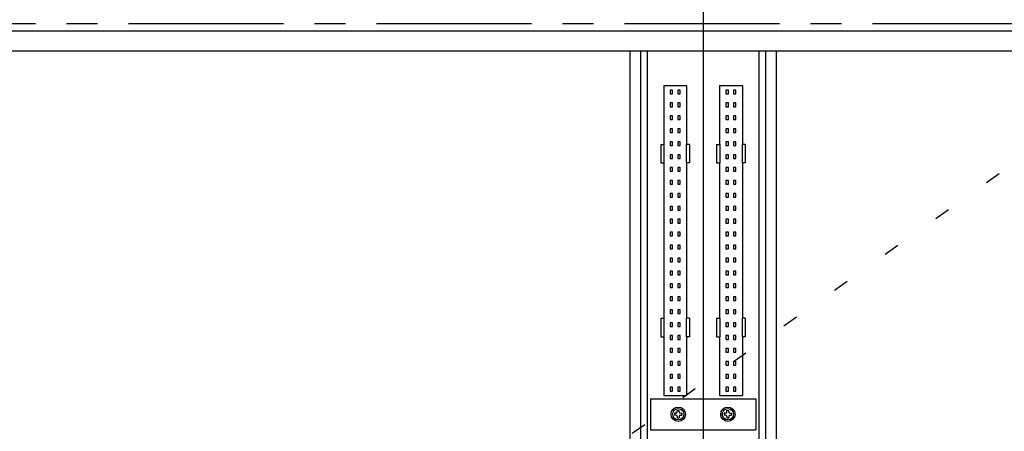
# Model space of a CAD drawing. Extents: x 0 to 8400, y 0 to 5940.
# Drawn here: x 6018 to 6812, y 4607 to 4938 of the extents above; entities that cross this region are included whole.
import ezdxf

# ---------------------------------------------------------------- set-up
doc = ezdxf.new("R2010")
doc.units = 0
doc.header["$LTSCALE"] = 20
doc.header["$MEASUREMENT"] = 0
for name, pattern in [('CENTER1', [10, 6.25, -1.25, 1.25, -1.25]), ('DOT', [2.5, 0.625, -1.875]), ('LONG3', [40, 37.5, -2.5])]:
    doc.linetypes.add(name, pattern=pattern)
doc.layers.add('_0-0_0', color=7, linetype='CONTINUOUS')
doc.layers.add('_0-1_SIZE', color=7, linetype='CONTINUOUS')
doc.layers.add('ADD_LINE', color=7, linetype='CONTINUOUS', plot=False)

msp = doc.modelspace()

# ---------------------------------------------------------------- linework, layer by layer
at = {"layer": '_0-0_0', "color": 5, "linetype": 'LONG3'}
msp.add_line((6569.15, 5286.11), (6569.15, 3656.55), dxfattribs=at)
at = {"layer": '_0-0_0', "color": 5, "linetype": 'CENTER1'}
msp.add_line((5305.82, 4935.47), (7860.42, 4935.47), dxfattribs=at)
at = {"layer": '_0-0_0', "color": 5, "linetype": 'Continuous'}
for p, q in [((5337.15, 4929.47), (7801.15, 4929.47)), ((5337.15, 4913.47), (7801.15, 4913.47))]:
    msp.add_line(p, q, dxfattribs=at)
at = {"layer": '_0-1_SIZE', "color": 5, "linetype": 'Continuous'}
for p, q in [((6510.15, 4913.47), (6510.15, 4047.47)), ((6518.75, 4913.47), (6518.75, 4047.47)), ((6524.15, 4913.47), (6524.15, 4047.47)), ((6614.15, 4913.47), (6614.15, 4047.47)), ((6619.55, 4913.47), (6619.55, 4047.47)), ((6628.15, 4913.47), (6628.15, 4047.47)), ((6537.4, 4885.47), (6555.9, 4885.47)), ((6537.4, 4885.47), (6537.4, 4837.97)), ((6555.9, 4885.47), (6555.9, 4837.97)), ((6582.4, 4885.47), (6600.9, 4885.47)), ((6582.4, 4885.47), (6582.4, 4837.97)), ((6600.9, 4885.47), (6600.9, 4837.97)), ((6544.6, 4881.77), (6542.6, 4881.77)), ((6542.6, 4881.77), (6542.6, 4878.77)), ((6542.6, 4878.77), (6544.6, 4878.77)), ((6544.6, 4878.77), (6544.6, 4881.77)), ((6550.7, 4881.77), (6548.7, 4881.77)), ((6548.7, 4881.77), (6548.7, 4878.77)), ((6548.7, 4878.77), (6550.7, 4878.77)), ((6550.7, 4878.77), (6550.7, 4881.77)), ((6589.6, 4881.77), (6587.6, 4881.77)), ((6587.6, 4881.77), (6587.6, 4878.77)), ((6587.6, 4878.77), (6589.6, 4878.77)), ((6589.6, 4878.77), (6589.6, 4881.77)), ((6595.7, 4881.77), (6593.7, 4881.77)), ((6593.7, 4881.77), (6593.7, 4878.77)), ((6593.7, 4878.77), (6595.7, 4878.77)), ((6595.7, 4878.77), (6595.7, 4881.77)), ((6544.6, 4871.35), (6542.6, 4871.35)), ((6542.6, 4871.35), (6542.6, 4868.35)), ((6542.6, 4868.35), (6544.6, 4868.35)), ((6544.6, 4868.35), (6544.6, 4871.35)), ((6550.7, 4871.35), (6548.7, 4871.35)), ((6548.7, 4871.35), (6548.7, 4868.35)), ((6548.7, 4868.35), (6550.7, 4868.35)), ((6550.7, 4868.35), (6550.7, 4871.35)), ((6589.6, 4871.35), (6587.6, 4871.35)), ((6587.6, 4871.35), (6587.6, 4868.35)), ((6587.6, 4868.35), (6589.6, 4868.35)), ((6589.6, 4868.35), (6589.6, 4871.35)), ((6595.7, 4871.35), (6593.7, 4871.35)), ((6593.7, 4871.35), (6593.7, 4868.35)), ((6593.7, 4868.35), (6595.7, 4868.35)), ((6595.7, 4868.35), (6595.7, 4871.35)), ((6544.6, 4860.93), (6542.6, 4860.93)), ((6542.6, 4860.93), (6542.6, 4857.93)), ((6544.6, 4857.93), (6544.6, 4860.93)), ((6550.7, 4860.93), (6548.7, 4860.93)), ((6548.7, 4860.93), (6548.7, 4857.93)), ((6550.7, 4857.93), (6550.7, 4860.93)), ((6589.6, 4860.93), (6587.6, 4860.93)), ((6587.6, 4860.93), (6587.6, 4857.93)), ((6589.6, 4857.93), (6589.6, 4860.93)), ((6595.7, 4860.93), (6593.7, 4860.93)), ((6593.7, 4860.93), (6593.7, 4857.93)), ((6595.7, 4857.93), (6595.7, 4860.93)), ((6542.6, 4857.93), (6544.6, 4857.93)), ((6548.7, 4857.93), (6550.7, 4857.93)), ((6587.6, 4857.93), (6589.6, 4857.93)), ((6593.7, 4857.93), (6595.7, 4857.93)), ((6544.6, 4850.52), (6542.6, 4850.52)), ((6542.6, 4850.52), (6542.6, 4847.52)), ((6542.6, 4847.52), (6544.6, 4847.52)), ((6544.6, 4847.52), (6544.6, 4850.52)), ((6550.7, 4850.52), (6548.7, 4850.52)), ((6548.7, 4850.52), (6548.7, 4847.52)), ((6548.7, 4847.52), (6550.7, 4847.52)), ((6550.7, 4847.52), (6550.7, 4850.52)), ((6589.6, 4850.52), (6587.6, 4850.52)), ((6587.6, 4850.52), (6587.6, 4847.52)), ((6587.6, 4847.52), (6589.6, 4847.52)), ((6589.6, 4847.52), (6589.6, 4850.52)), ((6595.7, 4850.52), (6593.7, 4850.52)), ((6593.7, 4850.52), (6593.7, 4847.52)), ((6593.7, 4847.52), (6595.7, 4847.52)), ((6595.7, 4847.52), (6595.7, 4850.52)), ((6535.08, 4837.97), (6537.65, 4837.97)), ((6535.08, 4837.97), (6535.08, 4822.97)), ((6537.65, 4837.97), (6537.65, 4822.97)), ((6544.6, 4840.1), (6542.6, 4840.1)), ((6542.6, 4840.1), (6542.6, 4837.1)), ((6542.6, 4837.1), (6544.6, 4837.1)), ((6544.6, 4837.1), (6544.6, 4840.1)), ((6550.7, 4840.1), (6548.7, 4840.1)), ((6548.7, 4840.1), (6548.7, 4837.1)), ((6548.7, 4837.1), (6550.7, 4837.1)), ((6550.7, 4837.1), (6550.7, 4840.1)), ((6558.22, 4837.97), (6555.65, 4837.97)), ((6555.65, 4837.97), (6555.65, 4822.97)), ((6558.22, 4837.97), (6558.22, 4822.97)), ((6580.08, 4837.97), (6582.65, 4837.97)), ((6580.08, 4837.97), (6580.08, 4822.97)), ((6582.65, 4837.97), (6582.65, 4822.97)), ((6589.6, 4840.1), (6587.6, 4840.1)), ((6587.6, 4840.1), (6587.6, 4837.1)), ((6587.6, 4837.1), (6589.6, 4837.1)), ((6589.6, 4837.1), (6589.6, 4840.1)), ((6595.7, 4840.1), (6593.7, 4840.1)), ((6593.7, 4840.1), (6593.7, 4837.1)), ((6593.7, 4837.1), (6595.7, 4837.1)), ((6595.7, 4837.1), (6595.7, 4840.1)), ((6603.22, 4837.97), (6600.65, 4837.97)), ((6600.65, 4837.97), (6600.65, 4822.97)), ((6603.22, 4837.97), (6603.22, 4822.97)), ((6544.6, 4829.68), (6542.6, 4829.68)), ((6542.6, 4829.68), (6542.6, 4826.68)), ((6544.6, 4826.68), (6544.6, 4829.68)), ((6550.7, 4829.68), (6548.7, 4829.68)), ((6548.7, 4829.68), (6548.7, 4826.68)), ((6550.7, 4826.68), (6550.7, 4829.68)), ((6589.6, 4829.68), (6587.6, 4829.68)), ((6587.6, 4829.68), (6587.6, 4826.68)), ((6589.6, 4826.68), (6589.6, 4829.68)), ((6595.7, 4829.68), (6593.7, 4829.68)), ((6593.7, 4829.68), (6593.7, 4826.68)), ((6595.7, 4826.68), (6595.7, 4829.68)), ((6535.08, 4822.97), (6537.65, 4822.97)), ((6537.4, 4822.97), (6537.4, 4697.97)), ((6542.6, 4826.68), (6544.6, 4826.68)), ((6548.7, 4826.68), (6550.7, 4826.68)), ((6558.22, 4822.97), (6555.65, 4822.97)), ((6555.9, 4822.97), (6555.9, 4697.97)), ((6580.08, 4822.97), (6582.65, 4822.97)), ((6582.4, 4822.97), (6582.4, 4697.97)), ((6587.6, 4826.68), (6589.6, 4826.68)), ((6593.7, 4826.68), (6595.7, 4826.68)), ((6603.22, 4822.97), (6600.65, 4822.97)), ((6600.9, 4822.97), (6600.9, 4697.97)), ((6544.6, 4819.26), (6542.6, 4819.26)), ((6542.6, 4819.26), (6542.6, 4816.26)), ((6542.6, 4816.26), (6544.6, 4816.26)), ((6544.6, 4816.26), (6544.6, 4819.26)), ((6550.7, 4819.26), (6548.7, 4819.26)), ((6548.7, 4819.26), (6548.7, 4816.26)), ((6548.7, 4816.26), (6550.7, 4816.26)), ((6550.7, 4816.26), (6550.7, 4819.26)), ((6589.6, 4819.26), (6587.6, 4819.26)), ((6587.6, 4819.26), (6587.6, 4816.26)), ((6587.6, 4816.26), (6589.6, 4816.26)), ((6589.6, 4816.26), (6589.6, 4819.26)), ((6595.7, 4819.26), (6593.7, 4819.26)), ((6593.7, 4819.26), (6593.7, 4816.26)), ((6593.7, 4816.26), (6595.7, 4816.26)), ((6595.7, 4816.26), (6595.7, 4819.26)), ((6544.6, 4808.85), (6542.6, 4808.85)), ((6542.6, 4808.85), (6542.6, 4805.85)), ((6542.6, 4805.85), (6544.6, 4805.85)), ((6544.6, 4805.85), (6544.6, 4808.85)), ((6550.7, 4808.85), (6548.7, 4808.85)), ((6548.7, 4808.85), (6548.7, 4805.85)), ((6548.7, 4805.85), (6550.7, 4805.85)), ((6550.7, 4805.85), (6550.7, 4808.85)), ((6589.6, 4808.85), (6587.6, 4808.85)), ((6587.6, 4808.85), (6587.6, 4805.85)), ((6587.6, 4805.85), (6589.6, 4805.85)), ((6589.6, 4805.85), (6589.6, 4808.85)), ((6595.7, 4808.85), (6593.7, 4808.85)), ((6593.7, 4808.85), (6593.7, 4805.85)), ((6593.7, 4805.85), (6595.7, 4805.85)), ((6595.7, 4805.85), (6595.7, 4808.85)), ((6544.6, 4798.43), (6542.6, 4798.43)), ((6542.6, 4798.43), (6542.6, 4795.43)), ((6544.6, 4795.43), (6544.6, 4798.43)), ((6550.7, 4798.43), (6548.7, 4798.43)), ((6548.7, 4798.43), (6548.7, 4795.43)), ((6550.7, 4795.43), (6550.7, 4798.43)), ((6589.6, 4798.43), (6587.6, 4798.43)), ((6587.6, 4798.43), (6587.6, 4795.43)), ((6589.6, 4795.43), (6589.6, 4798.43)), ((6595.7, 4798.43), (6593.7, 4798.43)), ((6593.7, 4798.43), (6593.7, 4795.43)), ((6595.7, 4795.43), (6595.7, 4798.43)), ((6542.6, 4795.43), (6544.6, 4795.43)), ((6544.6, 4788.01), (6542.6, 4788.01)), ((6542.6, 4788.01), (6542.6, 4785.01)), ((6544.6, 4785.01), (6544.6, 4788.01)), ((6548.7, 4795.43), (6550.7, 4795.43)), ((6550.7, 4788.01), (6548.7, 4788.01)), ((6548.7, 4788.01), (6548.7, 4785.01)), ((6550.7, 4785.01), (6550.7, 4788.01)), ((6587.6, 4795.43), (6589.6, 4795.43)), ((6589.6, 4788.01), (6587.6, 4788.01)), ((6587.6, 4788.01), (6587.6, 4785.01)), ((6589.6, 4785.01), (6589.6, 4788.01)), ((6593.7, 4795.43), (6595.7, 4795.43)), ((6595.7, 4788.01), (6593.7, 4788.01)), ((6593.7, 4788.01), (6593.7, 4785.01)), ((6595.7, 4785.01), (6595.7, 4788.01)), ((6542.6, 4785.01), (6544.6, 4785.01)), ((6548.7, 4785.01), (6550.7, 4785.01)), ((6587.6, 4785.01), (6589.6, 4785.01)), ((6593.7, 4785.01), (6595.7, 4785.01)), ((6544.6, 4777.59), (6542.6, 4777.59)), ((6542.6, 4777.59), (6542.6, 4774.59)), ((6542.6, 4774.59), (6544.6, 4774.59)), ((6544.6, 4774.59), (6544.6, 4777.59)), ((6550.7, 4777.59), (6548.7, 4777.59)), ((6548.7, 4777.59), (6548.7, 4774.59)), ((6548.7, 4774.59), (6550.7, 4774.59)), ((6550.7, 4774.59), (6550.7, 4777.59)), ((6589.6, 4777.59), (6587.6, 4777.59)), ((6587.6, 4777.59), (6587.6, 4774.59)), ((6587.6, 4774.59), (6589.6, 4774.59)), ((6589.6, 4774.59), (6589.6, 4777.59)), ((6595.7, 4777.59), (6593.7, 4777.59)), ((6593.7, 4777.59), (6593.7, 4774.59)), ((6593.7, 4774.59), (6595.7, 4774.59)), ((6595.7, 4774.59), (6595.7, 4777.59)), ((6544.6, 4767.18), (6542.6, 4767.18)), ((6542.6, 4767.18), (6542.6, 4764.18)), ((6542.6, 4764.18), (6544.6, 4764.18)), ((6544.6, 4764.18), (6544.6, 4767.18)), ((6550.7, 4767.18), (6548.7, 4767.18)), ((6548.7, 4767.18), (6548.7, 4764.18)), ((6548.7, 4764.18), (6550.7, 4764.18)), ((6550.7, 4764.18), (6550.7, 4767.18)), ((6589.6, 4767.18), (6587.6, 4767.18)), ((6587.6, 4767.18), (6587.6, 4764.18)), ((6587.6, 4764.18), (6589.6, 4764.18)), ((6589.6, 4764.18), (6589.6, 4767.18)), ((6595.7, 4767.18), (6593.7, 4767.18)), ((6593.7, 4767.18), (6593.7, 4764.18)), ((6593.7, 4764.18), (6595.7, 4764.18)), ((6595.7, 4764.18), (6595.7, 4767.18)), ((6544.6, 4756.76), (6542.6, 4756.76)), ((6542.6, 4756.76), (6542.6, 4753.76)), ((6544.6, 4753.76), (6544.6, 4756.76)), ((6550.7, 4756.76), (6548.7, 4756.76)), ((6548.7, 4756.76), (6548.7, 4753.76)), ((6550.7, 4753.76), (6550.7, 4756.76)), ((6589.6, 4756.76), (6587.6, 4756.76)), ((6587.6, 4756.76), (6587.6, 4753.76)), ((6589.6, 4753.76), (6589.6, 4756.76)), ((6595.7, 4756.76), (6593.7, 4756.76)), ((6593.7, 4756.76), (6593.7, 4753.76)), ((6595.7, 4753.76), (6595.7, 4756.76)), ((6542.6, 4753.76), (6544.6, 4753.76)), ((6548.7, 4753.76), (6550.7, 4753.76)), ((6587.6, 4753.76), (6589.6, 4753.76)), ((6593.7, 4753.76), (6595.7, 4753.76)), ((6544.6, 4746.34), (6542.6, 4746.34)), ((6542.6, 4746.34), (6542.6, 4743.34)), ((6542.6, 4743.34), (6544.6, 4743.34)), ((6544.6, 4743.34), (6544.6, 4746.34)), ((6550.7, 4746.34), (6548.7, 4746.34)), ((6548.7, 4746.34), (6548.7, 4743.34)), ((6548.7, 4743.34), (6550.7, 4743.34)), ((6550.7, 4743.34), (6550.7, 4746.34)), ((6589.6, 4746.34), (6587.6, 4746.34)), ((6587.6, 4746.34), (6587.6, 4743.34)), ((6587.6, 4743.34), (6589.6, 4743.34)), ((6589.6, 4743.34), (6589.6, 4746.34)), ((6595.7, 4746.34), (6593.7, 4746.34)), ((6593.7, 4746.34), (6593.7, 4743.34)), ((6593.7, 4743.34), (6595.7, 4743.34)), ((6595.7, 4743.34), (6595.7, 4746.34)), ((6544.6, 4735.92), (6542.6, 4735.92)), ((6542.6, 4735.92), (6542.6, 4732.93)), ((6542.6, 4732.93), (6544.6, 4732.93)), ((6544.6, 4732.93), (6544.6, 4735.92)), ((6550.7, 4735.92), (6548.7, 4735.92)), ((6548.7, 4735.92), (6548.7, 4732.93)), ((6548.7, 4732.93), (6550.7, 4732.93)), ((6550.7, 4732.93), (6550.7, 4735.92)), ((6589.6, 4735.92), (6587.6, 4735.92)), ((6587.6, 4735.92), (6587.6, 4732.93)), ((6587.6, 4732.93), (6589.6, 4732.93)), ((6589.6, 4732.93), (6589.6, 4735.92)), ((6595.7, 4735.92), (6593.7, 4735.92)), ((6593.7, 4735.92), (6593.7, 4732.93)), ((6593.7, 4732.93), (6595.7, 4732.93)), ((6595.7, 4732.93), (6595.7, 4735.92)), ((6544.6, 4725.51), (6542.6, 4725.51)), ((6542.6, 4725.51), (6542.6, 4722.51)), ((6544.6, 4722.51), (6544.6, 4725.51)), ((6550.7, 4725.51), (6548.7, 4725.51)), ((6548.7, 4725.51), (6548.7, 4722.51)), ((6550.7, 4722.51), (6550.7, 4725.51)), ((6589.6, 4725.51), (6587.6, 4725.51)), ((6587.6, 4725.51), (6587.6, 4722.51)), ((6589.6, 4722.51), (6589.6, 4725.51)), ((6595.7, 4725.51), (6593.7, 4725.51)), ((6593.7, 4725.51), (6593.7, 4722.51)), ((6595.7, 4722.51), (6595.7, 4725.51)), ((6542.6, 4722.51), (6544.6, 4722.51)), ((6548.7, 4722.51), (6550.7, 4722.51)), ((6587.6, 4722.51), (6589.6, 4722.51)), ((6593.7, 4722.51), (6595.7, 4722.51)), ((6544.6, 4715.09), (6542.6, 4715.09)), ((6542.6, 4715.09), (6542.6, 4712.09)), ((6542.6, 4712.09), (6544.6, 4712.09)), ((6544.6, 4712.09), (6544.6, 4715.09)), ((6550.7, 4715.09), (6548.7, 4715.09)), ((6548.7, 4715.09), (6548.7, 4712.09)), ((6548.7, 4712.09), (6550.7, 4712.09)), ((6550.7, 4712.09), (6550.7, 4715.09)), ((6589.6, 4715.09), (6587.6, 4715.09)), ((6587.6, 4715.09), (6587.6, 4712.09)), ((6587.6, 4712.09), (6589.6, 4712.09)), ((6589.6, 4712.09), (6589.6, 4715.09)), ((6595.7, 4715.09), (6593.7, 4715.09)), ((6593.7, 4715.09), (6593.7, 4712.09)), ((6593.7, 4712.09), (6595.7, 4712.09)), ((6595.7, 4712.09), (6595.7, 4715.09)), ((6544.6, 4704.67), (6542.6, 4704.67)), ((6542.6, 4704.67), (6542.6, 4701.67)), ((6542.6, 4701.67), (6544.6, 4701.67)), ((6544.6, 4701.67), (6544.6, 4704.67)), ((6550.7, 4704.67), (6548.7, 4704.67)), ((6548.7, 4704.67), (6548.7, 4701.67)), ((6548.7, 4701.67), (6550.7, 4701.67)), ((6550.7, 4701.67), (6550.7, 4704.67)), ((6589.6, 4704.67), (6587.6, 4704.67)), ((6587.6, 4704.67), (6587.6, 4701.67)), ((6587.6, 4701.67), (6589.6, 4701.67)), ((6589.6, 4701.67), (6589.6, 4704.67)), ((6595.7, 4704.67), (6593.7, 4704.67)), ((6593.7, 4704.67), (6593.7, 4701.67)), ((6593.7, 4701.67), (6595.7, 4701.67)), ((6595.7, 4701.67), (6595.7, 4704.67)), ((6535.08, 4697.97), (6537.65, 4697.97)), ((6535.08, 4697.97), (6535.08, 4682.97)), ((6537.65, 4697.97), (6537.65, 4682.97)), ((6544.6, 4694.26), (6542.6, 4694.26)), ((6542.6, 4694.26), (6542.6, 4691.26)), ((6544.6, 4691.26), (6544.6, 4694.26)), ((6550.7, 4694.26), (6548.7, 4694.26)), ((6548.7, 4694.26), (6548.7, 4691.26)), ((6550.7, 4691.26), (6550.7, 4694.26)), ((6558.22, 4697.97), (6555.65, 4697.97)), ((6555.65, 4697.97), (6555.65, 4682.97)), ((6558.22, 4697.97), (6558.22, 4682.97)), ((6580.08, 4697.97), (6582.65, 4697.97)), ((6580.08, 4697.97), (6580.08, 4682.97)), ((6582.65, 4697.97), (6582.65, 4682.97)), ((6589.6, 4694.26), (6587.6, 4694.26)), ((6587.6, 4694.26), (6587.6, 4691.26)), ((6589.6, 4691.26), (6589.6, 4694.26)), ((6595.7, 4694.26), (6593.7, 4694.26)), ((6593.7, 4694.26), (6593.7, 4691.26)), ((6595.7, 4691.26), (6595.7, 4694.26)), ((6603.22, 4697.97), (6600.65, 4697.97)), ((6600.65, 4697.97), (6600.65, 4682.97)), ((6603.22, 4697.97), (6603.22, 4682.97)), ((6542.6, 4691.26), (6544.6, 4691.26)), ((6548.7, 4691.26), (6550.7, 4691.26)), ((6587.6, 4691.26), (6589.6, 4691.26)), ((6593.7, 4691.26), (6595.7, 4691.26)), ((6535.08, 4682.97), (6537.65, 4682.97)), ((6537.4, 4682.97), (6537.4, 4635.47)), ((6544.6, 4683.84), (6542.6, 4683.84)), ((6542.6, 4683.84), (6542.6, 4680.84)), ((6542.6, 4680.84), (6544.6, 4680.84)), ((6544.6, 4680.84), (6544.6, 4683.84)), ((6550.7, 4683.84), (6548.7, 4683.84)), ((6548.7, 4683.84), (6548.7, 4680.84)), ((6548.7, 4680.84), (6550.7, 4680.84)), ((6550.7, 4680.84), (6550.7, 4683.84)), ((6558.22, 4682.97), (6555.65, 4682.97)), ((6555.9, 4682.97), (6555.9, 4635.47)), ((6580.08, 4682.97), (6582.65, 4682.97)), ((6582.4, 4682.97), (6582.4, 4635.47)), ((6589.6, 4683.84), (6587.6, 4683.84)), ((6587.6, 4683.84), (6587.6, 4680.84)), ((6587.6, 4680.84), (6589.6, 4680.84)), ((6589.6, 4680.84), (6589.6, 4683.84)), ((6595.7, 4683.84), (6593.7, 4683.84)), ((6593.7, 4683.84), (6593.7, 4680.84)), ((6593.7, 4680.84), (6595.7, 4680.84)), ((6595.7, 4680.84), (6595.7, 4683.84)), ((6603.22, 4682.97), (6600.65, 4682.97)), ((6600.9, 4682.97), (6600.9, 4635.47)), ((6544.6, 4673.42), (6542.6, 4673.42)), ((6542.6, 4673.42), (6542.6, 4670.42)), ((6542.6, 4670.42), (6544.6, 4670.42)), ((6544.6, 4670.42), (6544.6, 4673.42)), ((6550.7, 4673.42), (6548.7, 4673.42)), ((6548.7, 4673.42), (6548.7, 4670.42)), ((6548.7, 4670.42), (6550.7, 4670.42)), ((6550.7, 4670.42), (6550.7, 4673.42)), ((6589.6, 4673.42), (6587.6, 4673.42)), ((6587.6, 4673.42), (6587.6, 4670.42)), ((6587.6, 4670.42), (6589.6, 4670.42)), ((6589.6, 4670.42), (6589.6, 4673.42)), ((6595.7, 4673.42), (6593.7, 4673.42)), ((6593.7, 4673.42), (6593.7, 4670.42)), ((6593.7, 4670.42), (6595.7, 4670.42)), ((6595.7, 4670.42), (6595.7, 4673.42)), ((6544.6, 4663), (6542.6, 4663)), ((6542.6, 4663), (6542.6, 4660)), ((6544.6, 4660), (6544.6, 4663)), ((6550.7, 4663), (6548.7, 4663)), ((6548.7, 4663), (6548.7, 4660)), ((6550.7, 4660), (6550.7, 4663)), ((6589.6, 4663), (6587.6, 4663)), ((6587.6, 4663), (6587.6, 4660)), ((6589.6, 4660), (6589.6, 4663)), ((6595.7, 4663), (6593.7, 4663)), ((6593.7, 4663), (6593.7, 4660)), ((6595.7, 4660), (6595.7, 4663)), ((6542.6, 4660), (6544.6, 4660)), ((6548.7, 4660), (6550.7, 4660)), ((6587.6, 4660), (6589.6, 4660)), ((6593.7, 4660), (6595.7, 4660)), ((6544.6, 4652.59), (6542.6, 4652.59)), ((6542.6, 4652.59), (6542.6, 4649.59)), ((6542.6, 4649.59), (6544.6, 4649.59)), ((6544.6, 4649.59), (6544.6, 4652.59)), ((6550.7, 4652.59), (6548.7, 4652.59)), ((6548.7, 4652.59), (6548.7, 4649.59)), ((6548.7, 4649.59), (6550.7, 4649.59)), ((6550.7, 4649.59), (6550.7, 4652.59)), ((6589.6, 4652.59), (6587.6, 4652.59)), ((6587.6, 4652.59), (6587.6, 4649.59)), ((6587.6, 4649.59), (6589.6, 4649.59)), ((6589.6, 4649.59), (6589.6, 4652.59)), ((6595.7, 4652.59), (6593.7, 4652.59)), ((6593.7, 4652.59), (6593.7, 4649.59)), ((6593.7, 4649.59), (6595.7, 4649.59)), ((6595.7, 4649.59), (6595.7, 4652.59)), ((6544.6, 4642.17), (6542.6, 4642.17)), ((6542.6, 4642.17), (6542.6, 4639.17)), ((6542.6, 4639.17), (6544.6, 4639.17)), ((6544.6, 4639.17), (6544.6, 4642.17)), ((6550.7, 4642.17), (6548.7, 4642.17)), ((6548.7, 4642.17), (6548.7, 4639.17)), ((6548.7, 4639.17), (6550.7, 4639.17)), ((6550.7, 4639.17), (6550.7, 4642.17)), ((6589.6, 4642.17), (6587.6, 4642.17)), ((6587.6, 4642.17), (6587.6, 4639.17)), ((6587.6, 4639.17), (6589.6, 4639.17)), ((6589.6, 4639.17), (6589.6, 4642.17)), ((6595.7, 4642.17), (6593.7, 4642.17)), ((6593.7, 4642.17), (6593.7, 4639.17)), ((6593.7, 4639.17), (6595.7, 4639.17)), ((6595.7, 4639.17), (6595.7, 4642.17)), ((6526.65, 4632.97), (6611.65, 4632.97)), ((6526.65, 4632.97), (6526.65, 4607.97)), ((6537.4, 4635.47), (6555.9, 4635.47)), ((6582.4, 4635.47), (6600.9, 4635.47)), ((6611.65, 4632.97), (6611.65, 4607.97)), ((6546.15, 4621.22), (6546.15, 4619.72)), ((6547.2, 4621.22), (6546.15, 4621.22)), ((6548.4, 4623.47), (6549.9, 4623.47)), ((6548.4, 4622.42), (6548.4, 4623.47)), ((6549.9, 4622.42), (6549.9, 4623.47)), ((6551.1, 4621.22), (6552.15, 4621.22)), ((6552.15, 4621.22), (6552.15, 4619.72)), ((6586.15, 4621.22), (6586.15, 4619.72)), ((6587.2, 4621.22), (6586.15, 4621.22)), ((6588.4, 4623.47), (6589.9, 4623.47)), ((6588.4, 4622.42), (6588.4, 4623.47)), ((6589.9, 4622.42), (6589.9, 4623.47)), ((6591.1, 4621.22), (6592.15, 4621.22)), ((6592.15, 4621.22), (6592.15, 4619.72)), ((6547.2, 4619.72), (6546.15, 4619.72)), ((6548.4, 4618.52), (6548.4, 4617.47)), ((6548.4, 4617.47), (6549.9, 4617.47)), ((6549.9, 4618.52), (6549.9, 4617.47)), ((6551.1, 4619.72), (6552.15, 4619.72)), ((6587.2, 4619.72), (6586.15, 4619.72)), ((6588.4, 4618.52), (6588.4, 4617.47)), ((6588.4, 4617.47), (6589.9, 4617.47)), ((6589.9, 4618.52), (6589.9, 4617.47)), ((6591.1, 4619.72), (6592.15, 4619.72)), ((6526.65, 4607.97), (6611.65, 4607.97))]:
    msp.add_line(p, q, dxfattribs=at)
for centre, radius in [((6549.15, 4620.47), 5.8), ((6549.15, 4620.47), 4.5), ((6589.15, 4620.47), 5.8), ((6589.15, 4620.47), 4.5)]:
    msp.add_circle(centre, radius, dxfattribs=at)
for centre, start, end in [((6547.2, 4622.42), 270, 0), ((6551.1, 4622.42), 180, 270), ((6587.2, 4622.42), 270, 0), ((6591.1, 4622.42), 180, 270), ((6547.2, 4618.52), 0, 90), ((6551.1, 4618.52), 90, 180), ((6587.2, 4618.52), 0, 90), ((6591.1, 4618.52), 90, 180)]:
    msp.add_arc(centre, 1.2, start, end, dxfattribs=at)
at = {"layer": 'ADD_LINE', "color": 5, "linetype": 'DOT'}
msp.add_line((8400, 5940), (0, 0), dxfattribs=at)

doc.saveas('drawing.dxf')
